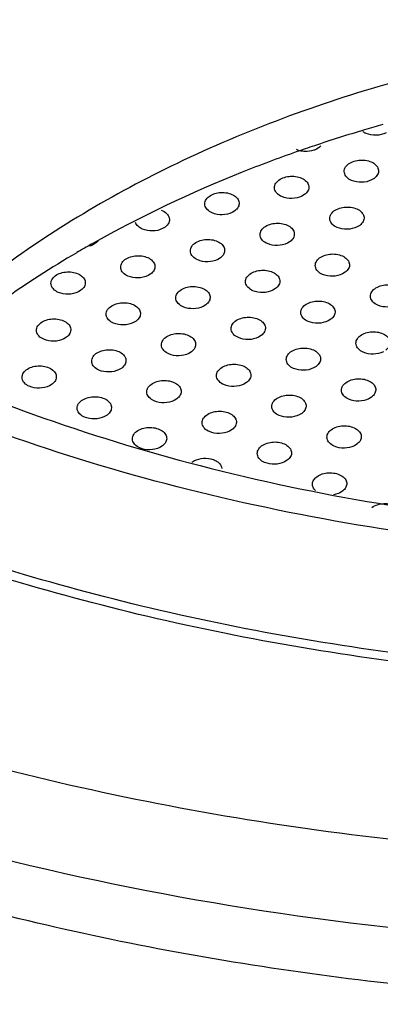
# Model space of a CAD drawing. Units: millimetres. Extents: x -611 to 49, y -244 to 675.
# Drawn here: x -233 to -226, y 484 to 504 of the extents above; entities that cross this region are included whole.
import ezdxf

# ---------------------------------------------------------------- set-up
doc = ezdxf.new("R2010")
doc.units = ezdxf.units.MM
doc.header["$LTSCALE"] = 32.67
doc.layers.get('0').update_dxf_attribs({"linetype": 'CONTINUOUS'})

msp = doc.modelspace()

# ---------------------------------------------------------------- linework, layer by layer
at = {"color": 7, "linetype": 'Continuous'}
for p, q in [((-227.135, 501.691), (-227.188, 501.659)), ((-226.009, 501.064), (-226.063, 501.031)), ((-227.43, 500.733), (-227.484, 500.701)), ((-228.851, 500.403), (-228.905, 500.37)), ((-230.272, 500.072), (-230.326, 500.04)), ((-226.305, 500.106), (-226.358, 500.074)), ((-231.694, 499.742), (-231.747, 499.709)), ((-227.726, 499.776), (-227.779, 499.743)), ((-229.147, 499.445), (-229.201, 499.412)), ((-230.568, 499.115), (-230.622, 499.082)), ((-226.6, 499.149), (-226.654, 499.116)), ((-228.021, 498.818), (-228.075, 498.785)), ((-231.989, 498.784), (-232.043, 498.751)), ((-229.442, 498.487), (-229.496, 498.455)), ((-230.864, 498.157), (-230.917, 498.124)), ((-226.896, 498.191), (-226.949, 498.158)), ((-232.285, 497.826), (-232.338, 497.794)), ((-228.317, 497.86), (-228.37, 497.828)), ((-229.738, 497.53), (-229.792, 497.497)), ((-231.159, 497.199), (-231.213, 497.166)), ((-227.191, 497.233), (-227.245, 497.2)), ((-232.58, 496.868), (-232.634, 496.836)), ((-228.612, 496.903), (-228.666, 496.87)), ((-226.066, 496.606), (-226.119, 496.573)), ((-230.033, 496.572), (-230.087, 496.539)), ((-231.455, 496.241), (-231.508, 496.209)), ((-227.487, 496.275), (-227.54, 496.243)), ((-228.908, 495.945), (-228.962, 495.912)), ((-230.329, 495.614), (-230.383, 495.582)), ((-226.361, 495.648), (-226.415, 495.616)), ((-227.782, 495.318), (-227.836, 495.285)), ((-226.657, 494.69), (-226.71, 494.658))]:
    msp.add_line(p, q, dxfattribs=at)
for centre, radius, start, end in [((-217.648, 473.234), 30.062, 106.542, 108.5871), ((-217.476, 472.656), 30.665, 105.8128, 106.5443), ((-217.92, 474.057), 29.196, 108.5955, 109.3634), ((-220.613, 479.989), 22.672, 119.4643, 120.3706), ((-221.279, 481.109), 21.368, 120.3483, 125.1692), ((-229.543, 495.032), 0.309, 124.1222, 126.8697)]:
    msp.add_arc(centre, radius, start, end, dxfattribs=at)
for points, knots in [([(-186.564, 496.762), (-188.325, 495.44), (-192.219, 493.037), (-198.7, 490.283), (-205.817, 488.335), (-213.333, 487.258), (-220.996, 487.087), (-228.548, 487.827), (-235.738, 489.455), (-242.325, 491.917), (-248.09, 495.138), (-252.842, 499.018), (-255.873, 502.784), (-257.583, 505.981), (-258.498, 508.41), (-259.058, 510.892), (-259.259, 513.402), (-259.096, 515.919), (-258.574, 518.418), (-257.696, 520.878), (-256.036, 524.133), (-254.322, 526.362), (-253.031, 527.739)], [0, 0, 0, 0, 0.064142, 0.13262, 0.204501, 0.278531, 0.353283, 0.427273, 0.499075, 0.567446, 0.631457, 0.69064, 0.74515, 0.77096, 0.796014, 0.820547, 0.844828, 0.869142, 0.893771, 0.918978, 0.94499, 1, 1, 1, 1]), ([(-245.243, 504.839), (-244.194, 503.336), (-242.158, 501.271), (-238.932, 499.024), (-236.08, 497.486), (-232.931, 496.186), (-228.338, 494.784), (-222.188, 493.776), (-214.64, 493.767), (-208.431, 494.757), (-203.74, 496.144), (-199.508, 497.825), (-196.58, 499.501), (-194.844, 500.804)], [0, 0, 0, 0, 0.100013, 0.155506, 0.214432, 0.276468, 0.341169, 0.476239, 0.614831, 0.751592, 0.817717, 0.881508, 1, 1, 1, 1]), ([(-198.923, 498.31), (-199.923, 499.232), (-202.266, 500.897), (-206.341, 502.71), (-210.945, 503.881), (-215.853, 504.354), (-220.823, 504.109), (-225.611, 503.155), (-229.981, 501.541), (-232.587, 500.004), (-233.742, 499.137)], [0, 0, 0, 0, 0.109685, 0.229644, 0.357885, 0.491234, 0.625877, 0.757846, 0.883494, 1, 1, 1, 1]), ([(-193.68, 500.727), (-195.474, 499.38), (-199.551, 497.021), (-206.397, 494.633), (-213.88, 493.351), (-221.576, 493.247), (-227.886, 494.158), (-232.653, 495.487), (-235.97, 496.745), (-239.023, 498.259), (-242.58, 500.523), (-244.889, 502.627), (-246.142, 504.181)], [0, 0, 0, 0, 0.118298, 0.246325, 0.380679, 0.517026, 0.65076, 0.71535, 0.777765, 0.83764, 0.894724, 1, 1, 1, 1]), ([(-226.177, 501.979), (-226.183, 501.982), (-226.206, 501.993), (-226.229, 502.007), (-226.244, 502.019)], [0, 0, 0, 0, 0.259967, 1, 1, 1, 1]), ([(-225.767, 501.989), (-225.83, 501.958), (-225.971, 501.928), (-226.113, 501.951), (-226.177, 501.979)], [0, 0, 0, 0, 0.500113, 1, 1, 1, 1]), ([(-227.425, 501.611), (-227.441, 501.612), (-227.499, 501.616), (-227.558, 501.631), (-227.598, 501.649)], [0, 0, 0, 0, 0.259606, 1, 1, 1, 1]), ([(-227.188, 501.658), (-227.206, 501.65), (-227.281, 501.619), (-227.364, 501.609), (-227.425, 501.611)], [0, 0, 0, 0, 0.23889, 1, 1, 1, 1]), ([(-227.601, 501.601), (-227.971, 501.471), (-229.397, 500.937), (-230.78, 500.284), (-231.764, 499.728)], [0, 0, 0, 0, 0.257808, 1, 1, 1, 1]), ([(-226.534, 501.357), (-226.467, 501.407), (-226.333, 501.445), (-226.161, 501.433), (-226.043, 501.393), (-225.955, 501.325), (-225.912, 501.231), (-225.935, 501.133), (-225.982, 501.085), (-226.009, 501.064)], [0, 0, 0, 0, 0.279016, 0.428448, 0.566788, 0.685718, 0.787078, 0.886043, 1, 1, 1, 1]), ([(-226.472, 501.022), (-226.509, 501.038), (-226.573, 501.078), (-226.63, 501.174), (-226.613, 501.283), (-226.564, 501.335), (-226.534, 501.357)], [0, 0, 0, 0, 0.282519, 0.518637, 0.742236, 1, 1, 1, 1]), ([(-227.893, 500.691), (-227.93, 500.707), (-227.994, 500.747), (-228.052, 500.844), (-228.035, 500.952), (-227.985, 501.004), (-227.956, 501.026)], [0, 0, 0, 0, 0.282519, 0.518637, 0.742236, 1, 1, 1, 1]), ([(-227.956, 501.026), (-227.888, 501.077), (-227.754, 501.114), (-227.582, 501.102), (-227.464, 501.062), (-227.376, 500.994), (-227.333, 500.901), (-227.356, 500.802), (-227.403, 500.754), (-227.43, 500.733)], [0, 0, 0, 0, 0.279016, 0.428448, 0.566788, 0.685718, 0.787078, 0.886043, 1, 1, 1, 1]), ([(-226.063, 501.031), (-226.125, 501), (-226.266, 500.97), (-226.408, 500.994), (-226.472, 501.022)], [0, 0, 0, 0, 0.500113, 1, 1, 1, 1]), ([(-229.314, 500.36), (-229.351, 500.376), (-229.416, 500.416), (-229.473, 500.513), (-229.456, 500.621), (-229.406, 500.674), (-229.377, 500.696)], [0, 0, 0, 0, 0.282519, 0.518637, 0.742236, 1, 1, 1, 1]), ([(-229.377, 500.696), (-229.309, 500.746), (-229.175, 500.784), (-229.003, 500.772), (-228.885, 500.731), (-228.797, 500.663), (-228.755, 500.57), (-228.777, 500.472), (-228.824, 500.424), (-228.851, 500.403)], [0, 0, 0, 0, 0.279016, 0.428448, 0.566788, 0.685718, 0.787078, 0.886043, 1, 1, 1, 1]), ([(-227.484, 500.701), (-227.546, 500.67), (-227.687, 500.64), (-227.829, 500.663), (-227.893, 500.691)], [0, 0, 0, 0, 0.500113, 1, 1, 1, 1]), ([(-230.353, 500.415), (-230.313, 500.4), (-230.243, 500.361), (-230.188, 500.277), (-230.183, 500.207), (-230.203, 500.138), (-230.242, 500.095), (-230.272, 500.072)], [0, 0, 0, 0, 0.285625, 0.52244, 0.632823, 0.745957, 1, 1, 1, 1]), ([(-226.83, 500.399), (-226.762, 500.45), (-226.628, 500.487), (-226.457, 500.475), (-226.338, 500.435), (-226.25, 500.367), (-226.208, 500.274), (-226.23, 500.175), (-226.277, 500.127), (-226.305, 500.106)], [0, 0, 0, 0, 0.279016, 0.428448, 0.566788, 0.685718, 0.787078, 0.886043, 1, 1, 1, 1]), ([(-228.905, 500.37), (-228.967, 500.339), (-229.108, 500.309), (-229.25, 500.332), (-229.314, 500.36)], [0, 0, 0, 0, 0.500113, 1, 1, 1, 1]), ([(-226.768, 500.064), (-226.804, 500.08), (-226.869, 500.12), (-226.926, 500.217), (-226.909, 500.325), (-226.859, 500.377), (-226.83, 500.399)], [0, 0, 0, 0, 0.282519, 0.518637, 0.742236, 1, 1, 1, 1]), ([(-230.735, 500.03), (-230.768, 500.044), (-230.826, 500.079), (-230.867, 500.136), (-230.877, 500.164)], [0, 0, 0, 0, 0.540228, 1, 1, 1, 1]), ([(-230.326, 500.04), (-230.388, 500.008), (-230.529, 499.978), (-230.672, 500.002), (-230.735, 500.03)], [0, 0, 0, 0, 0.500113, 1, 1, 1, 1]), ([(-228.189, 499.733), (-228.226, 499.749), (-228.29, 499.789), (-228.347, 499.886), (-228.33, 499.994), (-228.28, 500.046), (-228.251, 500.068)], [0, 0, 0, 0, 0.282519, 0.518637, 0.742236, 1, 1, 1, 1]), ([(-228.251, 500.068), (-228.183, 500.119), (-228.049, 500.157), (-227.878, 500.145), (-227.759, 500.104), (-227.671, 500.036), (-227.629, 499.943), (-227.652, 499.845), (-227.698, 499.796), (-227.726, 499.776)], [0, 0, 0, 0, 0.279016, 0.428448, 0.566788, 0.685718, 0.787078, 0.886043, 1, 1, 1, 1]), ([(-226.358, 500.074), (-226.421, 500.043), (-226.562, 500.012), (-226.704, 500.036), (-226.768, 500.064)], [0, 0, 0, 0, 0.500113, 1, 1, 1, 1]), ([(-229.672, 499.738), (-229.605, 499.788), (-229.47, 499.826), (-229.299, 499.814), (-229.181, 499.774), (-229.092, 499.706), (-229.05, 499.613), (-229.073, 499.514), (-229.119, 499.466), (-229.147, 499.445)], [0, 0, 0, 0, 0.279016, 0.428448, 0.566788, 0.685718, 0.787078, 0.886043, 1, 1, 1, 1]), ([(-231.747, 499.709), (-231.753, 499.706), (-231.775, 499.696), (-231.798, 499.687), (-231.816, 499.682)], [0, 0, 0, 0, 0.243867, 1, 1, 1, 1]), ([(-231.644, 499.79), (-231.647, 499.786), (-231.662, 499.768), (-231.68, 499.752), (-231.694, 499.742)], [0, 0, 0, 0, 0.240509, 1, 1, 1, 1]), ([(-229.61, 499.403), (-229.647, 499.419), (-229.711, 499.459), (-229.768, 499.555), (-229.751, 499.664), (-229.702, 499.716), (-229.672, 499.738)], [0, 0, 0, 0, 0.282519, 0.518637, 0.742236, 1, 1, 1, 1]), ([(-227.779, 499.743), (-227.842, 499.712), (-227.983, 499.682), (-228.125, 499.705), (-228.189, 499.733)], [0, 0, 0, 0, 0.500113, 1, 1, 1, 1]), ([(-231.031, 499.072), (-231.068, 499.088), (-231.132, 499.128), (-231.189, 499.225), (-231.172, 499.333), (-231.123, 499.385), (-231.093, 499.407)], [0, 0, 0, 0, 0.282519, 0.518637, 0.742236, 1, 1, 1, 1]), ([(-231.093, 499.407), (-231.026, 499.458), (-230.892, 499.495), (-230.72, 499.484), (-230.602, 499.443), (-230.514, 499.375), (-230.471, 499.282), (-230.494, 499.183), (-230.54, 499.135), (-230.568, 499.115)], [0, 0, 0, 0, 0.279016, 0.428448, 0.566788, 0.685718, 0.787078, 0.886043, 1, 1, 1, 1]), ([(-229.2, 499.412), (-229.263, 499.381), (-229.404, 499.351), (-229.546, 499.375), (-229.61, 499.403)], [0, 0, 0, 0, 0.500113, 1, 1, 1, 1]), ([(-227.063, 499.106), (-227.1, 499.122), (-227.164, 499.162), (-227.221, 499.259), (-227.204, 499.367), (-227.155, 499.419), (-227.125, 499.441)], [0, 0, 0, 0, 0.282519, 0.518637, 0.742236, 1, 1, 1, 1]), ([(-227.125, 499.441), (-227.058, 499.492), (-226.924, 499.53), (-226.752, 499.518), (-226.634, 499.477), (-226.546, 499.409), (-226.503, 499.316), (-226.526, 499.217), (-226.573, 499.169), (-226.6, 499.149)], [0, 0, 0, 0, 0.279016, 0.428448, 0.566788, 0.685718, 0.787078, 0.886043, 1, 1, 1, 1]), ([(-232.452, 498.741), (-232.489, 498.758), (-232.553, 498.798), (-232.61, 498.894), (-232.593, 499.003), (-232.544, 499.055), (-232.514, 499.077)], [0, 0, 0, 0, 0.282519, 0.518637, 0.742236, 1, 1, 1, 1]), ([(-232.514, 499.077), (-232.447, 499.127), (-232.313, 499.165), (-232.141, 499.153), (-232.023, 499.112), (-231.935, 499.045), (-231.892, 498.951), (-231.915, 498.853), (-231.962, 498.805), (-231.989, 498.784)], [0, 0, 0, 0, 0.279016, 0.428448, 0.566788, 0.685718, 0.787078, 0.886043, 1, 1, 1, 1]), ([(-230.622, 499.082), (-230.684, 499.051), (-230.825, 499.021), (-230.967, 499.044), (-231.031, 499.072)], [0, 0, 0, 0, 0.500113, 1, 1, 1, 1]), ([(-228.484, 498.775), (-228.521, 498.792), (-228.585, 498.832), (-228.643, 498.928), (-228.626, 499.037), (-228.576, 499.089), (-228.547, 499.111)], [0, 0, 0, 0, 0.282519, 0.518637, 0.742236, 1, 1, 1, 1]), ([(-228.547, 499.111), (-228.479, 499.161), (-228.345, 499.199), (-228.173, 499.187), (-228.055, 499.146), (-227.967, 499.079), (-227.925, 498.985), (-227.947, 498.887), (-227.994, 498.839), (-228.021, 498.818)], [0, 0, 0, 0, 0.279016, 0.428448, 0.566788, 0.685718, 0.787078, 0.886043, 1, 1, 1, 1]), ([(-226.654, 499.116), (-226.716, 499.085), (-226.857, 499.055), (-226.999, 499.078), (-227.063, 499.106)], [0, 0, 0, 0, 0.500113, 1, 1, 1, 1]), ([(-229.968, 498.78), (-229.9, 498.831), (-229.766, 498.868), (-229.594, 498.856), (-229.476, 498.816), (-229.388, 498.748), (-229.346, 498.655), (-229.368, 498.556), (-229.415, 498.508), (-229.442, 498.487)], [0, 0, 0, 0, 0.279016, 0.428448, 0.566788, 0.685718, 0.787078, 0.886043, 1, 1, 1, 1]), ([(-225.937, 498.479), (-225.974, 498.495), (-226.039, 498.535), (-226.096, 498.632), (-226.079, 498.74), (-226.029, 498.792), (-226, 498.814)], [0, 0, 0, 0, 0.282519, 0.518637, 0.742236, 1, 1, 1, 1]), ([(-226, 498.814), (-225.932, 498.865), (-225.798, 498.902), (-225.626, 498.89), (-225.508, 498.85), (-225.42, 498.782), (-225.378, 498.689), (-225.4, 498.59), (-225.447, 498.542), (-225.475, 498.521)], [0, 0, 0, 0, 0.279016, 0.428448, 0.566788, 0.685718, 0.787078, 0.886043, 1, 1, 1, 1]), ([(-232.043, 498.751), (-232.105, 498.72), (-232.246, 498.69), (-232.388, 498.713), (-232.452, 498.741)], [0, 0, 0, 0, 0.500113, 1, 1, 1, 1]), ([(-229.905, 498.445), (-229.942, 498.461), (-230.007, 498.501), (-230.064, 498.598), (-230.047, 498.706), (-229.997, 498.758), (-229.968, 498.78)], [0, 0, 0, 0, 0.282519, 0.518637, 0.742236, 1, 1, 1, 1]), ([(-228.075, 498.785), (-228.137, 498.754), (-228.278, 498.724), (-228.42, 498.747), (-228.484, 498.775)], [0, 0, 0, 0, 0.500113, 1, 1, 1, 1]), ([(-231.326, 498.114), (-231.363, 498.13), (-231.428, 498.17), (-231.485, 498.267), (-231.468, 498.375), (-231.418, 498.427), (-231.389, 498.449)], [0, 0, 0, 0, 0.282519, 0.518637, 0.742236, 1, 1, 1, 1]), ([(-231.389, 498.449), (-231.321, 498.5), (-231.187, 498.538), (-231.015, 498.526), (-230.897, 498.485), (-230.809, 498.417), (-230.767, 498.324), (-230.789, 498.226), (-230.836, 498.177), (-230.864, 498.157)], [0, 0, 0, 0, 0.279016, 0.428448, 0.566788, 0.685718, 0.787078, 0.886043, 1, 1, 1, 1]), ([(-229.496, 498.455), (-229.558, 498.424), (-229.699, 498.394), (-229.841, 498.417), (-229.905, 498.445)], [0, 0, 0, 0, 0.500113, 1, 1, 1, 1]), ([(-227.359, 498.148), (-227.395, 498.164), (-227.46, 498.204), (-227.517, 498.301), (-227.5, 498.409), (-227.45, 498.461), (-227.421, 498.484)], [0, 0, 0, 0, 0.282519, 0.518637, 0.742236, 1, 1, 1, 1]), ([(-227.421, 498.484), (-227.353, 498.534), (-227.219, 498.572), (-227.048, 498.56), (-226.929, 498.519), (-226.841, 498.451), (-226.799, 498.358), (-226.821, 498.26), (-226.868, 498.212), (-226.896, 498.191)], [0, 0, 0, 0, 0.279016, 0.428448, 0.566788, 0.685718, 0.787078, 0.886043, 1, 1, 1, 1]), ([(-225.528, 498.489), (-225.591, 498.458), (-225.731, 498.428), (-225.874, 498.451), (-225.937, 498.479)], [0, 0, 0, 0, 0.500113, 1, 1, 1, 1]), ([(-232.81, 498.119), (-232.742, 498.17), (-232.608, 498.207), (-232.437, 498.195), (-232.318, 498.155), (-232.23, 498.087), (-232.188, 497.994), (-232.21, 497.895), (-232.257, 497.847), (-232.285, 497.826)], [0, 0, 0, 0, 0.279016, 0.428448, 0.566788, 0.685718, 0.787078, 0.886043, 1, 1, 1, 1]), ([(-228.842, 498.153), (-228.775, 498.204), (-228.64, 498.241), (-228.469, 498.229), (-228.351, 498.189), (-228.262, 498.121), (-228.22, 498.028), (-228.243, 497.929), (-228.289, 497.881), (-228.317, 497.86)], [0, 0, 0, 0, 0.279016, 0.428448, 0.566788, 0.685718, 0.787078, 0.886043, 1, 1, 1, 1]), ([(-232.748, 497.784), (-232.784, 497.8), (-232.849, 497.84), (-232.906, 497.936), (-232.889, 498.045), (-232.839, 498.097), (-232.81, 498.119)], [0, 0, 0, 0, 0.282519, 0.518637, 0.742236, 1, 1, 1, 1]), ([(-230.917, 498.124), (-230.98, 498.093), (-231.12, 498.063), (-231.263, 498.086), (-231.326, 498.114)], [0, 0, 0, 0, 0.500113, 1, 1, 1, 1]), ([(-228.78, 497.818), (-228.817, 497.834), (-228.881, 497.874), (-228.938, 497.97), (-228.921, 498.079), (-228.871, 498.131), (-228.842, 498.153)], [0, 0, 0, 0, 0.282519, 0.518637, 0.742236, 1, 1, 1, 1]), ([(-226.949, 498.158), (-227.012, 498.127), (-227.153, 498.097), (-227.295, 498.12), (-227.359, 498.148)], [0, 0, 0, 0, 0.500113, 1, 1, 1, 1]), ([(-232.338, 497.793), (-232.401, 497.762), (-232.542, 497.732), (-232.684, 497.756), (-232.748, 497.784)], [0, 0, 0, 0, 0.500113, 1, 1, 1, 1]), ([(-230.201, 497.487), (-230.238, 497.503), (-230.302, 497.543), (-230.359, 497.64), (-230.342, 497.748), (-230.293, 497.8), (-230.263, 497.822)], [0, 0, 0, 0, 0.282519, 0.518637, 0.742236, 1, 1, 1, 1]), ([(-230.263, 497.822), (-230.196, 497.873), (-230.061, 497.911), (-229.89, 497.899), (-229.772, 497.858), (-229.683, 497.79), (-229.641, 497.697), (-229.664, 497.598), (-229.71, 497.55), (-229.738, 497.53)], [0, 0, 0, 0, 0.279016, 0.428448, 0.566788, 0.685718, 0.787078, 0.886043, 1, 1, 1, 1]), ([(-228.37, 497.828), (-228.433, 497.796), (-228.574, 497.766), (-228.716, 497.79), (-228.78, 497.818)], [0, 0, 0, 0, 0.500113, 1, 1, 1, 1]), ([(-226.233, 497.521), (-226.27, 497.537), (-226.334, 497.577), (-226.391, 497.674), (-226.374, 497.782), (-226.325, 497.834), (-226.295, 497.856)], [0, 0, 0, 0, 0.282519, 0.518637, 0.742236, 1, 1, 1, 1]), ([(-226.295, 497.856), (-226.228, 497.907), (-226.094, 497.945), (-225.922, 497.933), (-225.804, 497.892), (-225.716, 497.824), (-225.673, 497.731), (-225.696, 497.633), (-225.743, 497.584), (-225.77, 497.564)], [0, 0, 0, 0, 0.279016, 0.428448, 0.566788, 0.685718, 0.787078, 0.886043, 1, 1, 1, 1]), ([(-227.716, 497.526), (-227.649, 497.576), (-227.515, 497.614), (-227.343, 497.602), (-227.225, 497.562), (-227.137, 497.494), (-227.094, 497.401), (-227.117, 497.302), (-227.164, 497.254), (-227.191, 497.233)], [0, 0, 0, 0, 0.279016, 0.428448, 0.566788, 0.685718, 0.787078, 0.886043, 1, 1, 1, 1]), ([(-231.622, 497.156), (-231.659, 497.173), (-231.723, 497.213), (-231.78, 497.309), (-231.763, 497.418), (-231.714, 497.47), (-231.684, 497.492)], [0, 0, 0, 0, 0.282519, 0.518637, 0.742236, 1, 1, 1, 1]), ([(-231.684, 497.492), (-231.617, 497.542), (-231.483, 497.58), (-231.311, 497.568), (-231.193, 497.528), (-231.105, 497.46), (-231.062, 497.366), (-231.085, 497.268), (-231.131, 497.22), (-231.159, 497.199)], [0, 0, 0, 0, 0.279016, 0.428448, 0.566788, 0.685718, 0.787078, 0.886043, 1, 1, 1, 1]), ([(-229.791, 497.497), (-229.854, 497.466), (-229.995, 497.436), (-230.137, 497.459), (-230.201, 497.487)], [0, 0, 0, 0, 0.500113, 1, 1, 1, 1]), ([(-227.654, 497.191), (-227.691, 497.207), (-227.755, 497.247), (-227.813, 497.343), (-227.795, 497.452), (-227.746, 497.504), (-227.716, 497.526)], [0, 0, 0, 0, 0.282519, 0.518637, 0.742236, 1, 1, 1, 1]), ([(-225.824, 497.531), (-225.886, 497.5), (-226.027, 497.47), (-226.169, 497.493), (-226.233, 497.521)], [0, 0, 0, 0, 0.500113, 1, 1, 1, 1]), ([(-233.105, 497.161), (-233.038, 497.212), (-232.904, 497.249), (-232.732, 497.237), (-232.614, 497.197), (-232.526, 497.129), (-232.483, 497.036), (-232.506, 496.937), (-232.553, 496.889), (-232.58, 496.868)], [0, 0, 0, 0, 0.279016, 0.428448, 0.566788, 0.685718, 0.787078, 0.886043, 1, 1, 1, 1]), ([(-229.075, 496.86), (-229.112, 496.876), (-229.176, 496.916), (-229.234, 497.013), (-229.217, 497.121), (-229.167, 497.173), (-229.138, 497.195)], [0, 0, 0, 0, 0.282519, 0.518637, 0.742236, 1, 1, 1, 1]), ([(-229.138, 497.195), (-229.07, 497.246), (-228.936, 497.283), (-228.764, 497.272), (-228.646, 497.231), (-228.558, 497.163), (-228.516, 497.07), (-228.538, 496.971), (-228.585, 496.923), (-228.612, 496.903)], [0, 0, 0, 0, 0.279016, 0.428448, 0.566788, 0.685718, 0.787078, 0.886043, 1, 1, 1, 1]), ([(-227.245, 497.2), (-227.307, 497.169), (-227.448, 497.139), (-227.59, 497.163), (-227.654, 497.191)], [0, 0, 0, 0, 0.500113, 1, 1, 1, 1]), ([(-193.922, 497.138), (-195.599, 496.145), (-199.216, 494.381), (-205.068, 492.467), (-211.33, 491.261), (-217.8, 490.801), (-224.267, 491.103), (-230.521, 492.156), (-236.359, 493.928), (-239.968, 495.607), (-241.639, 496.561)], [0, 0, 0, 0, 0.117694, 0.241932, 0.370758, 0.501838, 0.632663, 0.760745, 0.883808, 1, 1, 1, 1]), ([(-233.043, 496.826), (-233.08, 496.842), (-233.144, 496.882), (-233.201, 496.979), (-233.184, 497.087), (-233.135, 497.139), (-233.105, 497.161)], [0, 0, 0, 0, 0.282519, 0.518637, 0.742236, 1, 1, 1, 1]), ([(-231.213, 497.166), (-231.275, 497.135), (-231.416, 497.105), (-231.558, 497.128), (-231.622, 497.156)], [0, 0, 0, 0, 0.500113, 1, 1, 1, 1]), ([(-193.815, 496.972), (-195.502, 495.978), (-199.138, 494.212), (-205.018, 492.297), (-211.307, 491.09), (-217.803, 490.63), (-224.296, 490.932), (-230.577, 491.986), (-236.442, 493.759), (-240.07, 495.44), (-241.751, 496.394)], [0, 0, 0, 0, 0.11775, 0.241994, 0.370799, 0.501839, 0.632625, 0.760684, 0.883757, 1, 1, 1, 1]), ([(-232.634, 496.836), (-232.696, 496.805), (-232.837, 496.775), (-232.979, 496.798), (-233.043, 496.826)], [0, 0, 0, 0, 0.500113, 1, 1, 1, 1]), ([(-230.496, 496.529), (-230.533, 496.545), (-230.598, 496.586), (-230.655, 496.682), (-230.638, 496.791), (-230.588, 496.843), (-230.559, 496.865)], [0, 0, 0, 0, 0.282519, 0.518637, 0.742236, 1, 1, 1, 1]), ([(-230.559, 496.865), (-230.491, 496.915), (-230.357, 496.953), (-230.185, 496.941), (-230.067, 496.9), (-229.979, 496.833), (-229.937, 496.739), (-229.959, 496.641), (-230.006, 496.593), (-230.033, 496.572)], [0, 0, 0, 0, 0.279016, 0.428448, 0.566788, 0.685718, 0.787078, 0.886043, 1, 1, 1, 1]), ([(-228.666, 496.87), (-228.728, 496.839), (-228.869, 496.809), (-229.011, 496.832), (-229.075, 496.86)], [0, 0, 0, 0, 0.500113, 1, 1, 1, 1]), ([(-226.529, 496.563), (-226.565, 496.58), (-226.63, 496.62), (-226.687, 496.716), (-226.67, 496.825), (-226.62, 496.877), (-226.591, 496.899)], [0, 0, 0, 0, 0.282519, 0.518637, 0.742236, 1, 1, 1, 1]), ([(-226.591, 496.899), (-226.523, 496.949), (-226.389, 496.987), (-226.218, 496.975), (-226.099, 496.934), (-226.011, 496.867), (-225.969, 496.773), (-225.991, 496.675), (-226.038, 496.627), (-226.066, 496.606)], [0, 0, 0, 0, 0.279016, 0.428448, 0.566788, 0.685718, 0.787078, 0.886043, 1, 1, 1, 1]), ([(-231.98, 496.534), (-231.912, 496.585), (-231.778, 496.622), (-231.606, 496.61), (-231.488, 496.57), (-231.4, 496.502), (-231.358, 496.409), (-231.38, 496.31), (-231.427, 496.262), (-231.455, 496.241)], [0, 0, 0, 0, 0.279016, 0.428448, 0.566788, 0.685718, 0.787078, 0.886043, 1, 1, 1, 1]), ([(-228.012, 496.568), (-227.944, 496.619), (-227.81, 496.656), (-227.639, 496.644), (-227.52, 496.604), (-227.432, 496.536), (-227.39, 496.443), (-227.413, 496.344), (-227.459, 496.296), (-227.487, 496.275)], [0, 0, 0, 0, 0.279016, 0.428448, 0.566788, 0.685718, 0.787078, 0.886043, 1, 1, 1, 1]), ([(-231.917, 496.199), (-231.954, 496.215), (-232.019, 496.255), (-232.076, 496.352), (-232.059, 496.46), (-232.009, 496.512), (-231.98, 496.534)], [0, 0, 0, 0, 0.282519, 0.518637, 0.742236, 1, 1, 1, 1]), ([(-230.087, 496.539), (-230.149, 496.508), (-230.29, 496.478), (-230.433, 496.501), (-230.496, 496.529)], [0, 0, 0, 0, 0.500113, 1, 1, 1, 1]), ([(-227.95, 496.233), (-227.986, 496.249), (-228.051, 496.289), (-228.108, 496.386), (-228.091, 496.494), (-228.041, 496.546), (-228.012, 496.568)], [0, 0, 0, 0, 0.282519, 0.518637, 0.742236, 1, 1, 1, 1]), ([(-226.119, 496.573), (-226.182, 496.542), (-226.323, 496.512), (-226.465, 496.535), (-226.529, 496.563)], [0, 0, 0, 0, 0.500113, 1, 1, 1, 1]), ([(-231.508, 496.209), (-231.571, 496.178), (-231.711, 496.147), (-231.854, 496.171), (-231.917, 496.199)], [0, 0, 0, 0, 0.500113, 1, 1, 1, 1]), ([(-229.371, 495.902), (-229.408, 495.918), (-229.472, 495.958), (-229.529, 496.055), (-229.512, 496.163), (-229.462, 496.215), (-229.433, 496.237)], [0, 0, 0, 0, 0.282519, 0.518637, 0.742236, 1, 1, 1, 1]), ([(-229.433, 496.237), (-229.366, 496.288), (-229.231, 496.326), (-229.06, 496.314), (-228.942, 496.273), (-228.853, 496.205), (-228.811, 496.112), (-228.834, 496.014), (-228.88, 495.965), (-228.908, 495.945)], [0, 0, 0, 0, 0.279016, 0.428448, 0.566788, 0.685718, 0.787078, 0.886043, 1, 1, 1, 1]), ([(-227.54, 496.243), (-227.603, 496.212), (-227.744, 496.181), (-227.886, 496.205), (-227.95, 496.233)], [0, 0, 0, 0, 0.500113, 1, 1, 1, 1]), ([(-230.854, 495.907), (-230.787, 495.958), (-230.652, 495.995), (-230.481, 495.983), (-230.363, 495.943), (-230.274, 495.875), (-230.232, 495.782), (-230.255, 495.683), (-230.301, 495.635), (-230.329, 495.614)], [0, 0, 0, 0, 0.279016, 0.428448, 0.566788, 0.685718, 0.787078, 0.886043, 1, 1, 1, 1]), ([(-226.886, 495.941), (-226.819, 495.992), (-226.685, 496.029), (-226.513, 496.017), (-226.395, 495.977), (-226.307, 495.909), (-226.264, 495.816), (-226.287, 495.717), (-226.334, 495.669), (-226.361, 495.648)], [0, 0, 0, 0, 0.279016, 0.428448, 0.566788, 0.685718, 0.787078, 0.886043, 1, 1, 1, 1]), ([(-230.792, 495.572), (-230.829, 495.588), (-230.893, 495.628), (-230.95, 495.724), (-230.933, 495.833), (-230.884, 495.885), (-230.854, 495.907)], [0, 0, 0, 0, 0.282519, 0.518637, 0.742236, 1, 1, 1, 1]), ([(-228.961, 495.912), (-229.024, 495.881), (-229.165, 495.851), (-229.307, 495.874), (-229.371, 495.902)], [0, 0, 0, 0, 0.500113, 1, 1, 1, 1]), ([(-226.824, 495.606), (-226.861, 495.622), (-226.925, 495.662), (-226.982, 495.758), (-226.965, 495.867), (-226.916, 495.919), (-226.886, 495.941)], [0, 0, 0, 0, 0.282519, 0.518637, 0.742236, 1, 1, 1, 1]), ([(-228.245, 495.275), (-228.282, 495.291), (-228.346, 495.331), (-228.404, 495.428), (-228.387, 495.536), (-228.337, 495.588), (-228.308, 495.61)], [0, 0, 0, 0, 0.282519, 0.518637, 0.742236, 1, 1, 1, 1]), ([(-228.308, 495.61), (-228.24, 495.661), (-228.106, 495.699), (-227.934, 495.687), (-227.816, 495.646), (-227.728, 495.578), (-227.686, 495.485), (-227.708, 495.386), (-227.755, 495.338), (-227.782, 495.318)], [0, 0, 0, 0, 0.279016, 0.428448, 0.566788, 0.685718, 0.787078, 0.886043, 1, 1, 1, 1]), ([(-226.415, 495.616), (-226.477, 495.584), (-226.618, 495.554), (-226.76, 495.578), (-226.824, 495.606)], [0, 0, 0, 0, 0.500113, 1, 1, 1, 1]), ([(-230.383, 495.581), (-230.445, 495.55), (-230.586, 495.52), (-230.728, 495.544), (-230.792, 495.572)], [0, 0, 0, 0, 0.500113, 1, 1, 1, 1]), ([(-229.717, 495.288), (-229.665, 495.323), (-229.538, 495.366), (-229.375, 495.361), (-229.254, 495.321), (-229.183, 495.276), (-229.133, 495.217), (-229.118, 495.171), (-229.116, 495.149)], [0, 0, 0, 0, 0.264933, 0.548031, 0.680609, 0.799991, 0.905095, 1, 1, 1, 1]), ([(-227.836, 495.285), (-227.898, 495.254), (-228.039, 495.224), (-228.181, 495.247), (-228.245, 495.275)], [0, 0, 0, 0, 0.500113, 1, 1, 1, 1]), ([(-227.182, 494.983), (-227.114, 495.034), (-226.98, 495.071), (-226.809, 495.06), (-226.69, 495.019), (-226.602, 494.951), (-226.56, 494.858), (-226.582, 494.759), (-226.629, 494.711), (-226.657, 494.69)], [0, 0, 0, 0, 0.279016, 0.428448, 0.566788, 0.685718, 0.787078, 0.886043, 1, 1, 1, 1]), ([(-227.204, 494.701), (-227.225, 494.72), (-227.26, 494.763), (-227.276, 494.845), (-227.246, 494.925), (-227.206, 494.965), (-227.182, 494.983)], [0, 0, 0, 0, 0.256979, 0.488769, 0.727548, 1, 1, 1, 1]), ([(-226.71, 494.658), (-226.72, 494.653), (-226.762, 494.634), (-226.806, 494.622), (-226.841, 494.617)], [0, 0, 0, 0, 0.240723, 1, 1, 1, 1]), ([(-226.056, 494.356), (-225.989, 494.407), (-225.855, 494.444), (-225.683, 494.432), (-225.565, 494.392), (-225.477, 494.324), (-225.434, 494.231), (-225.457, 494.132), (-225.503, 494.084), (-225.531, 494.063)], [0, 0, 0, 0, 0.279016, 0.428448, 0.566788, 0.685718, 0.787078, 0.886043, 1, 1, 1, 1]), ([(-194.545, 490.175), (-197.904, 488.715), (-205.112, 486.468), (-216.419, 485.107), (-227.814, 485.72), (-235.188, 487.483), (-238.663, 488.714)], [0, 0, 0, 0, 0.243851, 0.498917, 0.75455, 1, 1, 1, 1]), ([(-193.099, 489.677), (-194.888, 488.831), (-198.643, 487.328), (-204.574, 485.68), (-210.798, 484.62), (-217.177, 484.174), (-223.565, 484.35), (-229.822, 485.146), (-235.805, 486.543), (-239.611, 487.887), (-241.427, 488.657)], [0, 0, 0, 0, 0.11954, 0.243766, 0.371249, 0.500378, 0.629457, 0.756791, 0.880777, 1, 1, 1, 1])]:
    msp.add_open_spline(points, degree=3, knots=knots, dxfattribs=at)
msp.add_open_spline([(-227.1, 501.722), (-227.11, 501.711), (-227.122, 501.701), (-227.135, 501.691)], degree=3, dxfattribs=at)

doc.saveas('drawing.dxf')
